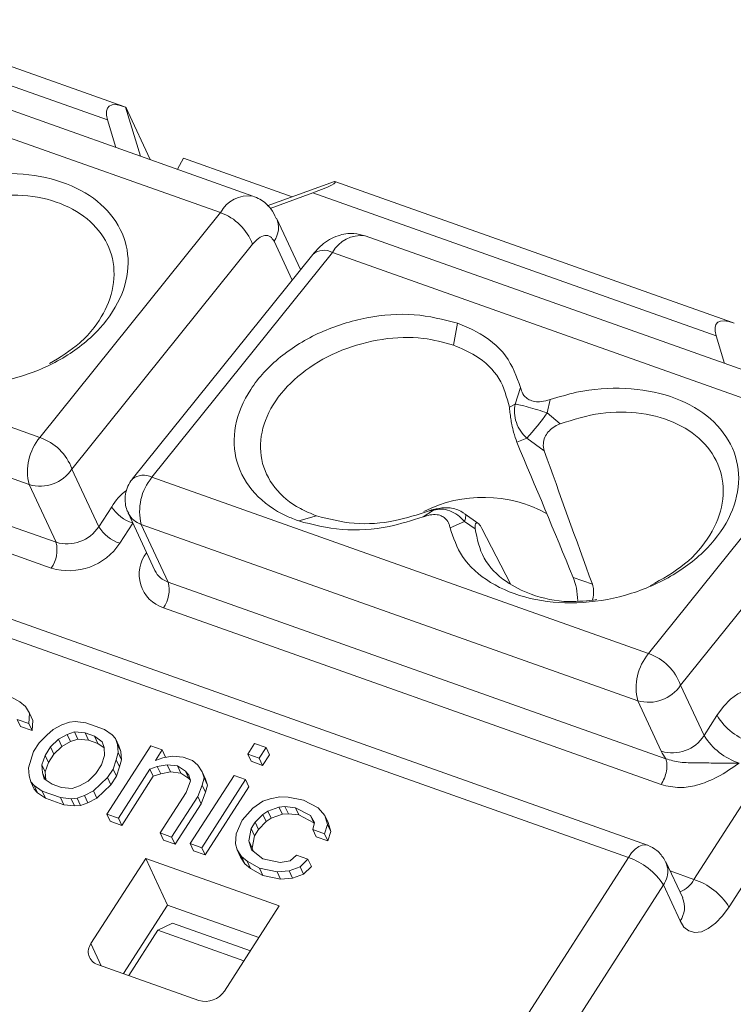
# Model space of a CAD drawing. Extents: x -45 to 127, y -46 to 62.
# Drawn here: x -25 to -23, y 15 to 18 of the extents above; entities that cross this region are included whole.
import ezdxf

# ---------------------------------------------------------------- set-up
doc = ezdxf.new("R2010")
doc.units = 0
doc.header["$LTSCALE"] = 60
doc.header["$MEASUREMENT"] = 0
doc.layers.get('0').update_dxf_attribs({"linetype": 'CONTINUOUS'})

msp = doc.modelspace()

# ---------------------------------------------------------------- linework, layer by layer
at = {"linetype": 'Continuous', "lineweight": 15}
for p, q in [((-24.4812, 17.2143), (-26.0197, 17.7607)), ((-24.881, 17.4918), (-25.5631, 17.734)), ((-24.5818, 17.1627), (-26.1203, 17.7091)), ((-25.6225, 17.6956), (-24.9317, 17.4502)), ((-24.8295, 17.338), (-24.8761, 17.4899)), ((-24.7991, 17.3272), (-24.8685, 17.4766)), ((-24.9317, 17.4502), (-24.9056, 17.365)), ((-24.696, 17.3315), (-24.7143, 17.2971)), ((-24.3595, 17.212), (-24.696, 17.3315)), ((-24.2282, 17.2598), (-24.4365, 17.184)), ((-22.9952, 16.822), (-24.227, 17.2595)), ((-24.4273, 17.176), (-24.295, 17.2241)), ((-24.295, 17.2241), (-23.0458, 16.7805)), ((-24.5818, 17.1627), (-25.1412, 16.4661)), ((-24.3336, 16.9862), (-24.4076, 17.1456)), ((-22.5954, 16.5446), (-24.1338, 17.091)), ((-25.0417, 16.3683), (-24.4823, 17.0649)), ((-24.3597, 16.9537), (-24.4156, 17.0741)), ((-24.2956, 17.0335), (-24.855, 16.3369)), ((-24.7938, 16.3427), (-24.2344, 17.0393)), ((-22.696, 16.4929), (-24.2344, 17.0393)), ((-26.6797, 17.0124), (-25.1412, 16.4661)), ((-26.7128, 16.8664), (-25.1743, 16.32)), ((-23.8471, 16.82), (-23.8593, 16.752)), ((-23.0458, 16.7805), (-23.0197, 16.6953)), ((-26.6331, 16.6887), (-25.0912, 16.1411)), ((-26.6475, 16.6087), (-25.1057, 16.0611)), ((-23.6686, 16.5696), (-23.6517, 16.6205)), ((-23.2585, 15.2027), (-27.1626, 16.5893)), ((-23.6686, 16.5696), (-23.6866, 16.5603)), ((-23.5598, 16.5835), (-23.5692, 16.5422)), ((-27.222, 16.5508), (-23.3179, 15.1643)), ((-23.5293, 16.5084), (-23.5692, 16.5422)), ((-23.2554, 15.7963), (-22.696, 16.4929)), ((-23.6327, 16.4641), (-23.6633, 16.4517)), ((-23.5784, 16.4243), (-23.6327, 16.4641)), ((-23.1558, 15.6985), (-22.5964, 16.3951)), ((-25.0417, 16.3683), (-24.9586, 16.1894)), ((-24.7938, 16.3427), (-23.2554, 15.7963)), ((-25.1743, 16.32), (-25.0912, 16.1411)), ((-24.9187, 16.2515), (-24.9586, 16.1894)), ((-23.9538, 16.2199), (-23.9214, 16.2404)), ((-23.9376, 16.2381), (-23.9214, 16.2404)), ((-24.8677, 16.2322), (-24.7847, 16.0533)), ((-24.3392, 16.2072), (-24.284, 16.2231)), ((-23.8704, 16.1862), (-23.8255, 16.2057)), ((-23.8255, 16.2057), (-23.7926, 16.1831)), ((-23.7845, 16.2005), (-23.8236, 16.2286)), ((-24.8935, 16.1383), (-24.8536, 16.2004)), ((-24.8536, 16.2004), (-24.8528, 16.2001)), ((-24.8269, 16.1966), (-23.2884, 15.6502)), ((-24.7439, 16.0177), (-24.8269, 16.1966)), ((-23.7714, 16.1834), (-23.6827, 16.0129)), ((-24.8106, 16.1092), (-24.8108, 16.1089)), ((-23.4292, 16.0109), (-23.4886, 16.032)), ((-24.7439, 16.0177), (-23.202, 15.4702)), ((-24.7583, 15.9377), (-23.2164, 15.3901)), ((-23.0831, 15.5419), (-23.1558, 15.6985)), ((-25.2034, 15.6464), (-25.2422, 15.6683)), ((-25.1861, 15.6322), (-25.2034, 15.6464)), ((-25.1731, 15.6113), (-25.1861, 15.6322)), ((-23.2884, 15.6502), (-23.2157, 15.4937)), ((-25.1758, 15.5798), (-25.1731, 15.6113)), ((-25.1628, 15.589), (-25.1731, 15.6113)), ((-23.0831, 15.5419), (-23.0432, 15.604)), ((-25.2116, 15.5925), (-25.1758, 15.5798)), ((-25.2013, 15.5702), (-25.2116, 15.5925)), ((-25.2013, 15.5702), (-25.1654, 15.5575)), ((-25.1654, 15.5575), (-25.1758, 15.5798)), ((-25.1654, 15.5575), (-25.1628, 15.589)), ((-25.0728, 15.5757), (-25.0998, 15.5609)), ((-25.0499, 15.5838), (-25.0728, 15.5757)), ((-25.0314, 15.5853), (-25.0499, 15.5838)), ((-24.9984, 15.5817), (-25.0314, 15.5853)), ((-24.9411, 15.5614), (-24.9984, 15.5817)), ((-25.1198, 15.5437), (-25.1439, 15.5198)), ((-25.0998, 15.5609), (-25.1198, 15.5437)), ((-25.0568, 15.5457), (-25.0839, 15.5309)), ((-25.034, 15.5538), (-25.0568, 15.5457)), ((-25.0568, 15.5457), (-25.0465, 15.5234)), ((-25.0011, 15.5502), (-25.034, 15.5538)), ((-25.034, 15.5538), (-25.0237, 15.5315)), ((-24.9724, 15.54), (-25.0011, 15.5502)), ((-25.0011, 15.5502), (-24.9907, 15.5279)), ((-24.948, 15.5232), (-24.9724, 15.54)), ((-24.9724, 15.54), (-24.9621, 15.5177)), ((-24.9167, 15.5446), (-24.9411, 15.5614)), ((-24.9066, 15.5329), (-24.9167, 15.5446)), ((-24.9007, 15.5146), (-24.9066, 15.5329)), ((-24.8962, 15.5106), (-24.9066, 15.5329)), ((-25.1439, 15.5198), (-25.1609, 15.4933)), ((-25.1081, 15.507), (-25.125, 15.4806)), ((-25.0839, 15.5309), (-25.1081, 15.507)), ((-25.1081, 15.507), (-25.0977, 15.4847)), ((-25.0736, 15.5086), (-25.0977, 15.4847)), ((-25.0839, 15.5309), (-25.0736, 15.5086)), ((-25.0465, 15.5234), (-25.0736, 15.5086)), ((-25.0237, 15.5315), (-25.0465, 15.5234)), ((-24.9907, 15.5279), (-25.0237, 15.5315)), ((-24.9621, 15.5177), (-24.9907, 15.5279)), ((-24.9421, 15.504), (-24.9621, 15.5177)), ((-24.9421, 15.5049), (-24.948, 15.5232)), ((-24.9405, 15.48), (-24.9421, 15.5049)), ((-24.7977, 15.5104), (-24.9336, 15.299)), ((-24.8991, 15.4896), (-24.9007, 15.5146)), ((-24.8904, 15.4923), (-24.9007, 15.5146)), ((-24.8904, 15.4923), (-24.8962, 15.5106)), ((-24.7619, 15.4977), (-24.7977, 15.5104)), ((-24.476, 15.5179), (-24.4972, 15.4849)), ((-24.4401, 15.5052), (-24.476, 15.5179)), ((-24.4614, 15.4721), (-24.4401, 15.5052)), ((-24.4298, 15.4829), (-24.4401, 15.5052)), ((-25.1609, 15.4933), (-25.1763, 15.442)), ((-25.125, 15.4806), (-25.1349, 15.4516)), ((-25.125, 15.4806), (-25.1147, 15.4583)), ((-25.0977, 15.4847), (-25.1147, 15.4583)), ((-24.9504, 15.451), (-24.9405, 15.48)), ((-24.9047, 15.4673), (-24.8991, 15.4896)), ((-24.8888, 15.4673), (-24.8991, 15.4896)), ((-24.8888, 15.4673), (-24.8904, 15.4923)), ((-24.7831, 15.4647), (-24.7619, 15.4977)), ((-24.7603, 15.4728), (-24.7831, 15.4647)), ((-24.7515, 15.4754), (-24.7619, 15.4977)), ((-24.7303, 15.4784), (-24.7603, 15.4728)), ((-24.7522, 15.4743), (-24.7515, 15.4754)), ((-24.6974, 15.4748), (-24.7303, 15.4784)), ((-24.6687, 15.4646), (-24.6974, 15.4748)), ((-24.4972, 15.4849), (-24.4614, 15.4721)), ((-24.4868, 15.4626), (-24.4972, 15.4849)), ((-24.4614, 15.4721), (-24.451, 15.4498)), ((-24.451, 15.4498), (-24.4298, 15.4829)), ((-23.1146, 15.0965), (-22.8602, 15.4924)), ((-25.1763, 15.442), (-25.1747, 15.4171)), ((-25.1349, 15.4516), (-25.1333, 15.4267)), ((-25.1349, 15.4516), (-25.1245, 15.4293)), ((-25.1147, 15.4583), (-25.1245, 15.4293)), ((-24.9673, 15.4246), (-24.9504, 15.451)), ((-24.9145, 15.4383), (-24.9047, 15.4673)), ((-24.8943, 15.445), (-24.9047, 15.4673)), ((-24.9042, 15.416), (-24.8943, 15.445)), ((-24.8943, 15.445), (-24.8888, 15.4673)), ((-24.8001, 15.4382), (-24.7773, 15.4464)), ((-24.7773, 15.4464), (-24.7473, 15.4519)), ((-24.7669, 15.4241), (-24.7773, 15.4464)), ((-24.7473, 15.4519), (-24.7143, 15.4484)), ((-24.7369, 15.4296), (-24.7473, 15.4519)), ((-24.7143, 15.4484), (-24.6899, 15.4316)), ((-24.704, 15.4261), (-24.7143, 15.4484)), ((-24.6514, 15.4504), (-24.6687, 15.4646)), ((-24.6384, 15.4295), (-24.6514, 15.4504)), ((-24.4868, 15.4626), (-24.451, 15.4498)), ((-25.1747, 15.4171), (-25.1688, 15.3988)), ((-25.1333, 15.4267), (-25.1274, 15.4084)), ((-25.1333, 15.4267), (-25.1235, 15.4057)), ((-25.1245, 15.4293), (-25.123, 15.4054)), ((-24.9915, 15.4007), (-24.9673, 15.4246)), ((-24.9755, 15.3707), (-24.9315, 15.4119)), ((-24.9315, 15.4119), (-24.9145, 15.4383)), ((-24.9211, 15.3896), (-24.9315, 15.4119)), ((-24.9211, 15.3896), (-24.9042, 15.416)), ((-24.9042, 15.416), (-24.9145, 15.4383)), ((-24.8977, 15.2863), (-24.8001, 15.4382)), ((-24.8874, 15.264), (-24.7897, 15.4159)), ((-24.7897, 15.4159), (-24.8001, 15.4382)), ((-24.7897, 15.4159), (-24.7669, 15.4241)), ((-24.7669, 15.4241), (-24.7369, 15.4296)), ((-24.7369, 15.4296), (-24.704, 15.4261)), ((-24.704, 15.4261), (-24.6796, 15.4093)), ((-24.6899, 15.4316), (-24.6798, 15.4199)), ((-24.6796, 15.4093), (-24.6899, 15.4316)), ((-24.6798, 15.4199), (-24.674, 15.4016)), ((-24.5397, 15.4188), (-24.6755, 15.2073)), ((-24.6326, 15.4112), (-24.6384, 15.4295)), ((-24.6281, 15.4072), (-24.6384, 15.4295)), ((-24.6381, 15.3888), (-24.6326, 15.4112)), ((-24.6222, 15.3889), (-24.6326, 15.4112)), ((-24.5038, 15.4061), (-24.5397, 15.4188)), ((-25.1688, 15.3988), (-25.1587, 15.3871)), ((-25.1585, 15.3765), (-25.1688, 15.3988)), ((-25.1587, 15.3871), (-25.1343, 15.3703)), ((-25.1484, 15.3648), (-25.1587, 15.3871)), ((-25.1274, 15.4084), (-25.103, 15.3916)), ((-25.103, 15.3916), (-25.0743, 15.3814)), ((-25.0743, 15.3814), (-25.0414, 15.3779)), ((-25.0414, 15.3779), (-25.0186, 15.386)), ((-25.0186, 15.386), (-24.9915, 15.4007)), ((-24.9652, 15.3484), (-24.9211, 15.3896)), ((-24.674, 15.4016), (-24.688, 15.366)), ((-24.6796, 15.4093), (-24.6746, 15.4035)), ((-24.6522, 15.3533), (-24.6381, 15.3888)), ((-24.6397, 15.1946), (-24.5038, 15.4061)), ((-24.6278, 15.3665), (-24.6381, 15.3888)), ((-24.6293, 15.1723), (-24.4935, 15.3838)), ((-24.6222, 15.3889), (-24.6281, 15.4072)), ((-24.6278, 15.3665), (-24.6222, 15.3889)), ((-24.4935, 15.3838), (-24.5038, 15.4061)), ((-23.006, 15.0114), (-22.7516, 15.4073)), ((-25.1585, 15.3765), (-25.1484, 15.3648)), ((-25.1484, 15.3648), (-25.1239, 15.348)), ((-25.1343, 15.3703), (-25.077, 15.3499)), ((-25.1343, 15.3703), (-25.1239, 15.348)), ((-25.077, 15.3499), (-25.044, 15.3463)), ((-25.0666, 15.3276), (-25.077, 15.3499)), ((-25.0254, 15.3479), (-25.0026, 15.356)), ((-25.0026, 15.356), (-24.9755, 15.3707)), ((-24.9923, 15.3337), (-25.0026, 15.356)), ((-24.9652, 15.3484), (-24.9755, 15.3707)), ((-24.688, 15.366), (-24.7687, 15.2404)), ((-24.7329, 15.2277), (-24.6522, 15.3533)), ((-24.6418, 15.331), (-24.6522, 15.3533)), ((-24.6418, 15.331), (-24.6278, 15.3665)), ((-24.3976, 15.3521), (-24.4276, 15.3465)), ((-24.3719, 15.3511), (-24.3976, 15.3521)), ((-24.3246, 15.3424), (-24.3719, 15.3511)), ((-25.1239, 15.348), (-25.0666, 15.3276)), ((-25.0666, 15.3276), (-25.0337, 15.324)), ((-25.044, 15.3463), (-25.0254, 15.3479)), ((-25.0337, 15.324), (-25.044, 15.3463)), ((-25.0337, 15.324), (-25.0151, 15.3256)), ((-25.0151, 15.3256), (-25.0254, 15.3479)), ((-25.0151, 15.3256), (-24.9923, 15.3337)), ((-24.9923, 15.3337), (-24.9652, 15.3484)), ((-24.7225, 15.2054), (-24.6418, 15.331)), ((-24.4504, 15.3384), (-24.4818, 15.3171)), ((-24.4276, 15.3465), (-24.4504, 15.3384)), ((-24.4345, 15.3084), (-24.4003, 15.3206)), ((-24.4003, 15.3206), (-24.3817, 15.3221)), ((-24.3899, 15.2983), (-24.4003, 15.3206)), ((-24.3817, 15.3221), (-24.3487, 15.3185)), ((-24.3713, 15.2998), (-24.3817, 15.3221)), ((-24.3487, 15.3185), (-24.3028, 15.2941)), ((-24.3384, 15.2962), (-24.3487, 15.3185)), ((-24.2787, 15.318), (-24.3246, 15.3424)), ((-24.2585, 15.2946), (-24.2787, 15.318)), ((-24.8977, 15.2863), (-24.9336, 15.299)), ((-24.9232, 15.2767), (-24.9336, 15.299)), ((-24.4818, 15.3171), (-24.5144, 15.28)), ((-24.4743, 15.2738), (-24.4502, 15.2977)), ((-24.4502, 15.2977), (-24.4345, 15.3084)), ((-24.4398, 15.2754), (-24.4502, 15.2977)), ((-24.4241, 15.2861), (-24.4345, 15.3084)), ((-24.4241, 15.2861), (-24.3899, 15.2983)), ((-24.3899, 15.2983), (-24.3713, 15.2998)), ((-24.3713, 15.2998), (-24.3384, 15.2962)), ((-24.3384, 15.2962), (-24.2925, 15.2718)), ((-24.3028, 15.2941), (-24.2898, 15.2732)), ((-24.2925, 15.2718), (-24.3028, 15.2941)), ((-24.2497, 15.2671), (-24.2585, 15.2946)), ((-24.2481, 15.2723), (-24.2585, 15.2946)), ((-24.9232, 15.2767), (-24.8874, 15.264)), ((-24.8977, 15.2863), (-24.8874, 15.264)), ((-24.5144, 15.28), (-24.5327, 15.2378)), ((-24.487, 15.254), (-24.4743, 15.2738)), ((-24.464, 15.2515), (-24.4743, 15.2738)), ((-24.464, 15.2515), (-24.4398, 15.2754)), ((-24.4398, 15.2754), (-24.4241, 15.2861)), ((-24.2898, 15.2732), (-24.2954, 15.2509)), ((-24.2925, 15.2718), (-24.2908, 15.2692)), ((-24.2595, 15.2381), (-24.2497, 15.2671)), ((-24.2394, 15.2448), (-24.2497, 15.2671)), ((-24.2394, 15.2448), (-24.2481, 15.2723)), ((-24.7687, 15.2404), (-24.7329, 15.2277)), ((-24.7584, 15.2181), (-24.7687, 15.2404)), ((-24.7225, 15.2054), (-24.7329, 15.2277)), ((-24.5327, 15.2378), (-24.5353, 15.2063)), ((-24.4939, 15.2159), (-24.487, 15.254)), ((-24.4767, 15.2317), (-24.487, 15.254)), ((-24.4836, 15.1936), (-24.4767, 15.2317)), ((-24.4767, 15.2317), (-24.464, 15.2515)), ((-24.2954, 15.2509), (-24.2595, 15.2381)), ((-24.285, 15.2286), (-24.2954, 15.2509)), ((-24.285, 15.2286), (-24.2492, 15.2158)), ((-24.2492, 15.2158), (-24.2595, 15.2381)), ((-24.2492, 15.2158), (-24.2394, 15.2448)), ((-24.7584, 15.2181), (-24.7225, 15.2054)), ((-24.6652, 15.185), (-24.6755, 15.2073)), ((-24.6397, 15.1946), (-24.6755, 15.2073)), ((-24.5353, 15.2063), (-24.5295, 15.188)), ((-24.4852, 15.1884), (-24.4939, 15.2159)), ((-24.4836, 15.1936), (-24.4939, 15.2159)), ((-24.6652, 15.185), (-24.6293, 15.1723)), ((-24.6397, 15.1946), (-24.6293, 15.1723)), ((-24.5295, 15.188), (-24.5165, 15.1671)), ((-24.5191, 15.1656), (-24.5295, 15.188)), ((-24.5191, 15.1656), (-24.5061, 15.1448)), ((-24.5165, 15.1671), (-24.4992, 15.1529)), ((-24.5061, 15.1448), (-24.5165, 15.1671)), ((-24.4506, 15.1599), (-24.4852, 15.1884)), ((-24.4808, 15.1848), (-24.4836, 15.1936)), ((-24.3463, 15.1716), (-24.3662, 15.1543)), ((-24.3105, 15.1589), (-24.3463, 15.1716)), ((-24.8131, 15.1613), (-24.9828, 14.8973)), ((-24.3996, 15.0144), (-24.8131, 15.1613)), ((-24.7459, 15.0163), (-24.8131, 15.1613)), ((-24.5061, 15.1448), (-24.4889, 15.1305)), ((-24.4992, 15.1529), (-24.4605, 15.131)), ((-24.4889, 15.1305), (-24.4992, 15.1529)), ((-24.3962, 15.1487), (-24.4506, 15.1599)), ((-24.3662, 15.1543), (-24.3962, 15.1487)), ((-24.3689, 15.1228), (-24.3346, 15.135)), ((-24.3346, 15.135), (-24.3105, 15.1589)), ((-24.3243, 15.1127), (-24.3346, 15.135)), ((-24.3243, 15.1127), (-24.3001, 15.1366)), ((-24.3001, 15.1366), (-24.3105, 15.1589)), ((-23.9365, 14.2016), (-23.3179, 15.1643)), ((-23.1495, 15.0391), (-23.2013, 15.1506)), ((-24.4889, 15.1305), (-24.4501, 15.1087)), ((-24.4605, 15.131), (-24.406, 15.1198)), ((-24.4501, 15.1087), (-24.4605, 15.131)), ((-24.4501, 15.1087), (-24.3957, 15.0975)), ((-24.406, 15.1198), (-24.3689, 15.1228)), ((-24.3957, 15.0975), (-24.406, 15.1198)), ((-24.3585, 15.1005), (-24.3689, 15.1228)), ((-24.3585, 15.1005), (-24.3243, 15.1127)), ((-23.1146, 15.0965), (-23.1884, 15.1227)), ((-24.3957, 15.0975), (-24.3585, 15.1005)), ((-23.8279, 14.1164), (-23.2093, 15.0791)), ((-23.2093, 15.0791), (-23.1575, 14.9676)), ((-24.7459, 15.0163), (-24.8821, 14.8044)), ((-24.4629, 14.9159), (-24.7459, 15.0163)), ((-24.5692, 14.7505), (-24.3996, 15.0144)), ((-24.7304, 14.9613), (-24.7758, 14.9387)), ((-24.4889, 14.8755), (-24.7304, 14.9613)), ((-24.7758, 14.9387), (-24.8658, 14.7986)), ((-24.5091, 14.844), (-24.7758, 14.9387)), ((-24.9828, 14.8973), (-24.951, 14.8288)), ((-24.9631, 14.8331), (-24.6488, 14.7215))]:
    msp.add_line(p, q, dxfattribs=at)
at = {"linetype": 'Continuous', "lineweight": 15, "flags": 128}
for points in [[(-22.8917, 15.6478), (-22.9037, 15.6665), (-22.9191, 15.6786), (-22.9373, 15.6836), (-22.9575, 15.6812), (-22.9791, 15.6715), (-23.0011, 15.655), (-23.0228, 15.6322), (-23.0432, 15.604)], [(-23.2577, 15.2024), (-23.2649, 15.204), (-23.275, 15.2028), (-23.2858, 15.198), (-23.2968, 15.1897), (-23.3077, 15.1783), (-23.3179, 15.1643)], [(-23.196, 15.1319), (-23.1983, 15.1426), (-23.2013, 15.1506)], [(-23.1575, 14.9676), (-23.1455, 14.9488), (-23.1301, 14.9367), (-23.112, 14.9318), (-23.0917, 14.9342), (-23.0702, 14.9439), (-23.0481, 14.9604), (-23.0265, 14.9832), (-23.006, 15.0114)]]:
    msp.add_lwpolyline(points, dxfattribs=at)
at = {"linetype": 'Continuous', "lineweight": 15}
for centre, radius, start, end in [((-24.4943, 17.1158), 0.0993, 82.3039, 151.8543), ((-24.6353, 17.0087), 0.1629, 20.1647, 70.8626), ((-24.4751, 17.117), 0.0733, 324.2455, 23.2048), ((-24.1467, 16.9923), 0.0995, 82.5729, 151.8086), ((-24.2608, 16.9923), 0.0539, 60.6786, 130.1291), ((-24.1665, 16.9632), 0.7308, 316.9237, 324.8249), ((-25.0157, 16.3609), 0.1638, 140.0473, 194.441), ((-25.1946, 16.3121), 0.163, 20.1648, 70.8608), ((-25.1404, 16.4332), 0.1181, 253.3165, 326.6831), ((-24.82, 16.2932), 0.0559, 62.1215, 128.8237), ((-24.6683, 16.2375), 0.1638, 140.0473, 194.4417), ((-24.768, 16.1605), 0.176, 126.5967, 148.8901), ((-23.7672, 15.8667), 0.4136, 61.6835, 116.4961), ((-24.8145, 16.3174), 0.1234, 212.298, 251.509), ((-23.8876, 16.1712), 0.077, 89.4368, 116.0613), ((-24.8056, 16.2623), 0.0691, 206.9989, 252.048), ((-25.0573, 16.2543), 0.1181, 253.3165, 326.6831), ((-24.8544, 16.2553), 0.1234, 212.2986, 251.5097), ((-25.1839, 16.1165), 0.0958, 324.6952, 14.9029), ((-25.0514, 16.2421), 0.189, 253.3158, 326.6838), ((-24.7234, 16.0421), 0.11, 142.5868, 251.5219), ((-24.7226, 16.0833), 0.0689, 205.8377, 252.0767), ((-24.8365, 15.9931), 0.0958, 324.6978, 14.9035), ((-23.1298, 15.6911), 0.1638, 140.0479, 194.4405), ((-23.3088, 15.6423), 0.163, 20.1657, 70.8609), ((-23.2545, 15.7634), 0.1181, 253.3166, 326.6832), ((-22.8694, 15.7139), 0.2056, 212.2997, 251.508), ((-23.1818, 15.6068), 0.1181, 253.3166, 326.6835), ((-22.9093, 15.6518), 0.2056, 212.3005, 251.5071), ((-23.071, 15.5623), 0.1602, 205.373, 215.1124), ((-23.3831, 14.9692), 0.2056, 32.2996, 71.508), ((-23.2741, 15.1236), 0.0786, 325.5356, 6.0582), ((-23.1853, 15.1321), 0.0791, 290.0098, 333.2826), ((-23.1798, 14.9015), 0.2056, 32.299, 71.5095), ((-23.2171, 15.0104), 0.0733, 324.2572, 22.983), ((-24.95, 14.8723), 0.0413, 142.5858, 251.5215), ((-24.6284, 14.7894), 0.0709, 253.3168, 326.6842)]:
    msp.add_arc(centre, radius, start, end, dxfattribs=at)
for centre, major_axis, ratio, start_param, end_param in [((-24.7888, 17.3529), (0.1401, -0.1378), 0.313143, 2.507062, 3.666341), ((-24.8356, 17.3696), (-0.0412, 0.1206), 0.057779, 5.783088, 6.194605), ((-24.3861, 17.2099), (0.1608, 0.0482), 0.089083, 5.287612, 6.446892), ((-22.903, 16.6832), (0.1401, -0.1378), 0.313143, 2.507062, 3.666341), ((-23.1691, 14.5429), (-1.7447, 4.4528), 0.054123, 5.032102, 5.134099), ((-22.5073, 14.3079), (-1.7447, 4.4528), 0.054123, 1.054403, 1.157225)]:
    msp.add_ellipse(centre, major_axis=major_axis, ratio=ratio, start_param=start_param, end_param=end_param, dxfattribs=at)
for points, knots in [([(-25.7505, 16.8579), (-25.7386, 16.8238), (-25.7148, 16.7555), (-25.6203, 16.6785), (-25.4945, 16.6321), (-25.3472, 16.6223), (-25.196, 16.6501), (-25.0578, 16.7124), (-24.9482, 16.8021), (-24.8796, 16.9091), (-24.8596, 17.0214), (-24.8906, 17.1263), (-24.9689, 17.212), (-25.086, 17.2688), (-25.2282, 17.29), (-25.3531, 17.2777), (-25.423, 17.2558), (-25.4448, 17.249)], [0, 0, 0, 0, 0.069181, 0.138362, 0.207543, 0.276724, 0.345906, 0.415087, 0.484267, 0.553449, 0.62263, 0.691811, 0.760992, 0.830173, 0.899354, 0.968535, 1, 1, 1, 1]), ([(-25.1117, 16.6948), (-25.0787, 16.7147), (-25.0249, 16.7472), (-24.9616, 16.8173), (-24.9167, 16.8982), (-24.905, 16.9973), (-24.9377, 17.0903), (-25.0109, 17.1637), (-25.1156, 17.2094), (-25.2397, 17.2225), (-25.3437, 17.2071), (-25.4004, 17.187), (-25.4162, 17.1814)], [0, 0, 0, 0, 0.102972, 0.167524, 0.273619, 0.38934, 0.504245, 0.61809, 0.731044, 0.843564, 0.956237, 1, 1, 1, 1]), ([(-24.4092, 17.145), (-24.414, 17.1551), (-24.4251, 17.1789), (-24.4526, 17.2021), (-24.474, 17.2112), (-24.4812, 17.2143)], [0, 0, 0, 0, 0.329061, 0.771556, 1, 1, 1, 1]), ([(-24.4156, 17.0741), (-24.4191, 17.0795), (-24.4263, 17.0905), (-24.4435, 17.0938), (-24.4632, 17.0854), (-24.476, 17.0716), (-24.4823, 17.0649)], [0, 0, 0, 0, 0.243645, 0.499999, 0.757245, 1, 1, 1, 1]), ([(-24.1338, 17.091), (-24.1453, 17.094), (-24.1729, 17.1012), (-24.2217, 17.093), (-24.2646, 17.0684), (-24.2866, 17.0434), (-24.2953, 17.0334)], [0, 0, 0, 0, 0.189735, 0.458856, 0.783283, 1, 1, 1, 1]), ([(-23.8471, 16.82), (-23.8909, 16.8314), (-23.9785, 16.8541), (-24.1295, 16.8421), (-24.275, 16.7966), (-24.4022, 16.7187), (-24.4957, 16.6168), (-24.5436, 16.5019), (-24.539, 16.3879), (-24.4824, 16.2894), (-24.4051, 16.2329), (-24.3518, 16.2121), (-24.3392, 16.2072)], [0, 0, 0, 0, 0.10456, 0.209164, 0.314923, 0.422328, 0.531672, 0.642022, 0.752186, 0.860903, 0.96731, 1, 1, 1, 1]), ([(-23.6517, 16.6205), (-23.664, 16.6547), (-23.6887, 16.7231), (-23.7679, 16.7875), (-23.8277, 16.8121), (-23.8471, 16.82)], [0, 0, 0, 0, 0.403541, 0.807284, 1, 1, 1, 1]), ([(-23.8593, 16.752), (-23.8902, 16.7605), (-23.9586, 16.7793), (-24.081, 16.775), (-24.2087, 16.7406), (-24.3226, 16.6774), (-24.409, 16.5924), (-24.4574, 16.4947), (-24.4614, 16.3958), (-24.42, 16.3082), (-24.3533, 16.2515), (-24.3011, 16.2301), (-24.284, 16.2231)], [0, 0, 0, 0, 0.086202, 0.191292, 0.297103, 0.404297, 0.512973, 0.622645, 0.732306, 0.840902, 0.947821, 1, 1, 1, 1]), ([(-23.6866, 16.5603), (-23.6946, 16.5908), (-23.7105, 16.6519), (-23.7779, 16.7168), (-23.836, 16.7419), (-23.8593, 16.752)], [0, 0, 0, 0, 0.374075, 0.748306, 1, 1, 1, 1]), ([(-23.8704, 16.1862), (-23.86, 16.1553), (-23.838, 16.0899), (-23.7502, 16.0119), (-23.6258, 15.9612), (-23.478, 15.9473), (-23.3244, 15.9716), (-23.1822, 16.0313), (-23.0674, 16.1197), (-22.993, 16.2268), (-22.9674, 16.3407), (-22.9934, 16.4483), (-23.0681, 16.5377), (-23.1832, 16.5988), (-23.3253, 16.6242), (-23.4568, 16.6147), (-23.5328, 16.5917), (-23.5598, 16.5835)], [0, 0, 0, 0, 0.061571, 0.130809, 0.200046, 0.269283, 0.33852, 0.407757, 0.476994, 0.546231, 0.615468, 0.684705, 0.753942, 0.82318, 0.892417, 0.961654, 1, 1, 1, 1]), ([(-23.5598, 16.5835), (-23.5692, 16.5808), (-23.5851, 16.5762), (-23.6082, 16.5766), (-23.6256, 16.5821), (-23.6405, 16.5935), (-23.6483, 16.6071), (-23.6509, 16.6173), (-23.6517, 16.6205)], [0, 0, 0, 0, 0.216131, 0.369423, 0.523318, 0.667282, 0.896652, 1, 1, 1, 1]), ([(-23.6327, 16.4641), (-23.6394, 16.4709), (-23.6529, 16.4847), (-23.6659, 16.512), (-23.6723, 16.5415), (-23.6698, 16.5604), (-23.6686, 16.5696)], [0, 0, 0, 0, 0.244459, 0.500011, 0.755558, 1, 1, 1, 1]), ([(-23.5692, 16.5422), (-23.5791, 16.5454), (-23.5996, 16.552), (-23.6289, 16.5605), (-23.6538, 16.567), (-23.6638, 16.5687), (-23.6686, 16.5696)], [0, 0, 0, 0, 0.243449, 0.500002, 0.756539, 1, 1, 1, 1]), ([(-23.6866, 16.5603), (-23.686, 16.555), (-23.6848, 16.5445), (-23.6822, 16.5249), (-23.6785, 16.5032), (-23.6725, 16.4764), (-23.6668, 16.4611), (-23.6633, 16.4517)], [0, 0, 0, 0, 0.159371, 0.319689, 0.464828, 0.670212, 1, 1, 1, 1]), ([(-23.2503, 16.0065), (-23.2127, 16.0275), (-23.137, 16.0698), (-23.059, 16.1618), (-23.0195, 16.2626), (-23.0253, 16.3627), (-23.0747, 16.4492), (-23.1616, 16.5127), (-23.2754, 16.5455), (-23.4042, 16.5472), (-23.4876, 16.5213), (-23.5293, 16.5084)], [0, 0, 0, 0, 0.111075, 0.223708, 0.336597, 0.449012, 0.560512, 0.671033, 0.780852, 0.890473, 1, 1, 1, 1]), ([(-23.5784, 16.4243), (-23.5801, 16.4317), (-23.5831, 16.4445), (-23.5778, 16.4656), (-23.567, 16.4835), (-23.5512, 16.4978), (-23.5376, 16.5051), (-23.5302, 16.5081), (-23.5293, 16.5084)], [0, 0, 0, 0, 0.271412, 0.473291, 0.643272, 0.813674, 0.977267, 1, 1, 1, 1]), ([(-24.8545, 16.3365), (-24.8561, 16.3348), (-24.8636, 16.3269), (-24.8716, 16.309), (-24.8775, 16.2852), (-24.8768, 16.2623), (-24.8735, 16.2439), (-24.868, 16.2348), (-24.866, 16.2316)], [0, 0, 0, 0, 0.061611, 0.290599, 0.510721, 0.715373, 0.90032, 1, 1, 1, 1]), ([(-24.284, 16.2231), (-24.2461, 16.2133), (-24.1701, 16.1938), (-24.0461, 16.2021), (-23.9714, 16.2269), (-23.9376, 16.2381)], [0, 0, 0, 0, 0.353347, 0.706812, 1, 1, 1, 1]), ([(-23.9054, 16.2447), (-23.9079, 16.2448), (-23.916, 16.2453), (-23.9277, 16.2419), (-23.9359, 16.2388), (-23.9376, 16.2381)], [0, 0, 0, 0, 0.261575, 0.853117, 1, 1, 1, 1]), ([(-23.9214, 16.2404), (-23.9136, 16.242), (-23.8975, 16.2455), (-23.8712, 16.2398), (-23.8459, 16.2268), (-23.8322, 16.2126), (-23.8255, 16.2057)], [0, 0, 0, 0, 0.244368, 0.5, 0.755633, 1, 1, 1, 1]), ([(-23.826, 16.23), (-23.8283, 16.2317), (-23.8358, 16.2374), (-23.8508, 16.2436), (-23.8694, 16.2484), (-23.882, 16.2482), (-23.8879, 16.2481)], [0, 0, 0, 0, 0.128526, 0.42827, 0.732781, 1, 1, 1, 1]), ([(-24.3392, 16.2072), (-24.2956, 16.196), (-24.2084, 16.1735), (-24.0706, 16.1831), (-23.9887, 16.2089), (-23.9538, 16.2199)], [0, 0, 0, 0, 0.365035, 0.730172, 1, 1, 1, 1]), ([(-23.9538, 16.2199), (-23.9468, 16.2222), (-23.9327, 16.2268), (-23.9111, 16.2278), (-23.8943, 16.2226), (-23.881, 16.2123), (-23.8737, 16.1997), (-23.8712, 16.1897), (-23.8704, 16.1862)], [0, 0, 0, 0, 0.179828, 0.36152, 0.517043, 0.648931, 0.873437, 1, 1, 1, 1]), ([(-23.8255, 16.2057), (-23.8242, 16.2101), (-23.8215, 16.2192), (-23.8217, 16.227), (-23.8243, 16.2285), (-23.8252, 16.229)], [0, 0, 0, 0, 0.381881, 0.776052, 1, 1, 1, 1]), ([(-23.7926, 16.1831), (-23.7926, 16.1873), (-23.7927, 16.1958), (-23.7894, 16.2019), (-23.783, 16.201), (-23.7764, 16.1927), (-23.7723, 16.1849), (-23.7714, 16.1834)], [0, 0, 0, 0, 0.172599, 0.345012, 0.571772, 0.914734, 1, 1, 1, 1]), ([(-23.7926, 16.1831), (-23.7862, 16.1518), (-23.7735, 16.0893), (-23.7061, 16.0205), (-23.6148, 15.9744), (-23.5162, 15.9521), (-23.4443, 15.9602), (-23.4152, 15.9634)], [0, 0, 0, 0, 0.226394, 0.452154, 0.628431, 0.849182, 1, 1, 1, 1]), ([(-23.4886, 16.032), (-23.485, 16.0216), (-23.4779, 16.0014), (-23.4758, 15.9731), (-23.4747, 15.9593)], [0, 0, 0, 0, 0.515159, 1, 1, 1, 1]), ([(-23.4287, 15.9625), (-23.4268, 15.9732), (-23.4236, 15.9914), (-23.4276, 16.0053), (-23.4292, 16.0109)], [0, 0, 0, 0, 0.591224, 1, 1, 1, 1]), ([(-23.2164, 15.3901), (-23.2127, 15.3967), (-23.2054, 15.4099), (-23.1991, 15.4331), (-23.1973, 15.4549), (-23.2004, 15.4651), (-23.202, 15.4702)], [0, 0, 0, 0, 0.250008, 0.499997, 0.750002, 1, 1, 1, 1]), ([(-23.2164, 15.3901), (-23.1973, 15.3857), (-23.1624, 15.3776), (-23.1006, 15.3873), (-23.0373, 15.4136), (-22.9964, 15.4417), (-22.9745, 15.4568)], [0, 0, 0, 0, 0.24089, 0.440975, 0.700746, 1, 1, 1, 1]), ([(-23.202, 15.4702), (-23.1875, 15.4659), (-23.1572, 15.4571), (-23.1026, 15.4589), (-23.0426, 15.456), (-22.9983, 15.4565), (-22.9745, 15.4568)], [0, 0, 0, 0, 0.203549, 0.426177, 0.691572, 1, 1, 1, 1]), ([(-23.1964, 15.1318), (-23.1969, 15.1344), (-23.1989, 15.1431), (-23.2056, 15.1571), (-23.216, 15.1727), (-23.2325, 15.1902), (-23.2478, 15.1976), (-23.2578, 15.2024)], [0, 0, 0, 0, 0.080386, 0.269432, 0.459833, 0.647605, 1, 1, 1, 1])]:
    msp.add_open_spline(points, degree=3, knots=knots, dxfattribs=at)

doc.saveas('drawing.dxf')
